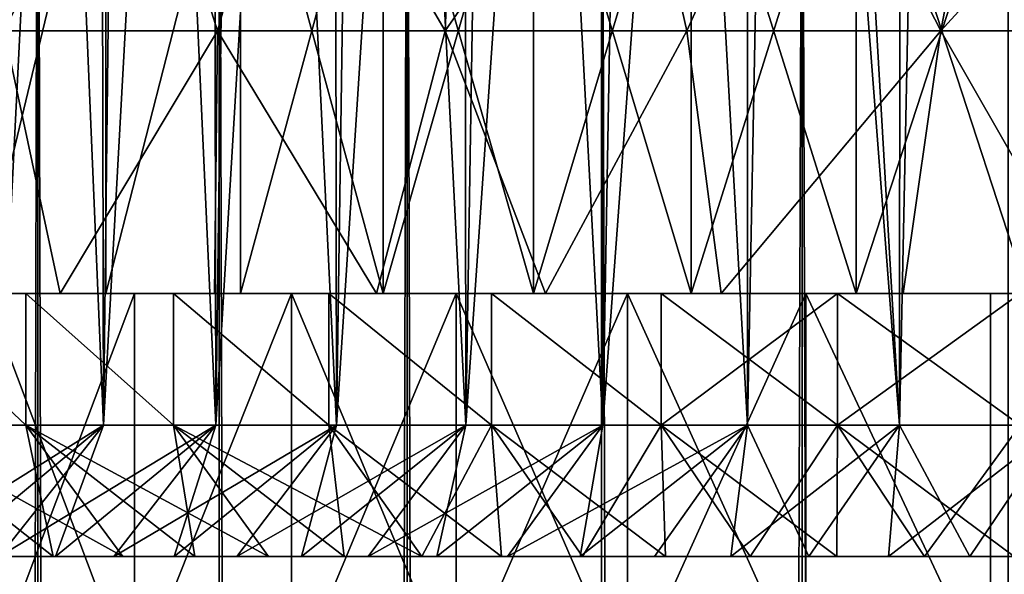
# Model space of a CAD drawing. Extents: x -25 to 25, y 0 to 285.
# Drawn here: x -14 to -11, y 261 to 264 of the extents above; entities that cross this region are included whole.
import ezdxf

# ---------------------------------------------------------------- set-up
doc = ezdxf.new("R2010")
doc.units = 0
doc.header["$MEASUREMENT"] = 0

msp = doc.modelspace()

# ---------------------------------------------------------------- linework, layer by layer
for points in [[(-14.331221, 262, -7.660197), (-14.253707, 269.5, -7.803483), (-14.62217, 269.5, -7.08905)], [(-14.331221, 262, 7.660197), (-14.348904, 269.5, 7.627021), (-13.95417, 269.5, 8.327283)], [(-14.331221, 262, 7.660197), (-13.95417, 269.5, 8.327283), (-13.93809, 262, 8.35417)], [(-13.93809, 262, -8.35417), (-14.253707, 269.5, -7.803483), (-14.331221, 262, -7.660197)], [(-13.93809, 262, -8.35417), (-13.850363, 269.5, -8.498821), (-14.253707, 269.5, -7.803483)], [(-13.93809, 262, 8.35417), (-13.95417, 269.5, 8.327283), (-13.52529, 269.5, 9.007167)], [(-13.93809, 262, 8.35417), (-13.52529, 269.5, 9.007167), (-13.511381, 262, 9.028016)], [(-13.511381, 262, -9.028016), (-13.850363, 269.5, -8.498821), (-13.93809, 262, -8.35417)], [(-13.511381, 262, -9.028016), (-13.413126, 269.5, -9.173362), (-13.850363, 269.5, -8.498821)], [(-13.511381, 262, 9.028016), (-13.52529, 269.5, 9.007167), (-13.063312, 269.5, 9.665009)], [(-13.511381, 262, 9.028016), (-13.063312, 269.5, 9.665009), (-13.052122, 262, 9.680114)], [(-13.052122, 262, -9.680114), (-13.413126, 269.5, -9.173362), (-13.511381, 262, -9.028016)], [(-13.052122, 262, -9.680114), (-12.943066, 269.5, -9.825454), (-13.413126, 269.5, -9.173362)], [(-13.052122, 262, 9.680114), (-13.063312, 269.5, 9.665009), (-12.569366, 269.5, 10.299201)], [(-13.052122, 262, 9.680114), (-12.569366, 269.5, 10.299201), (-12.561419, 262, 10.308891)], [(-12.561419, 262, -10.308891), (-12.943066, 269.5, -9.825454), (-13.052122, 262, -9.680114)], [(-12.561419, 262, -10.308891), (-12.441334, 269.5, -10.453503), (-12.943066, 269.5, -9.825454)], [(-12.561419, 262, 10.308891), (-12.569366, 269.5, 10.299201), (-12.044662, 269.5, 10.90819)], [(-12.561419, 262, 10.308891), (-12.044662, 269.5, 10.90819), (-12.040456, 262, 10.912833)], [(-12.040456, 262, -10.912833), (-12.441334, 269.5, -10.453503), (-12.561419, 262, -10.308891)], [(-12.040456, 262, -10.912833), (-11.909156, 269.5, -11.055971), (-12.441334, 269.5, -10.453503)], [(-12.040456, 262, 10.912833), (-12.044662, 269.5, 10.90819), (-11.490485, 269.5, 11.490485)], [(-12.040456, 262, 10.912833), (-11.490485, 269.5, 11.490485), (-11.490485, 262, 11.490485)], [(-11.490485, 262, -11.490485), (-11.909156, 269.5, -11.055971), (-12.040456, 262, -10.912833)], [(-11.490485, 262, -11.490485), (-11.347836, 269.5, -11.631385), (-11.909156, 269.5, -11.055971)], [(-10.912833, 262, -12.040456), (-11.347836, 269.5, -11.631385), (-11.490485, 262, -11.490485)], [(-10.912833, 262, 12.040456), (-11.490485, 269.5, 11.490485), (-10.90819, 269.5, 12.044662)], [(-11.490485, 262, 11.490485), (-11.490485, 269.5, 11.490485), (-10.912833, 262, 12.040456)], [(-10.912833, 262, -12.040456), (-10.758747, 269.5, -12.178335), (-11.347836, 269.5, -11.631385)], [(-10.308891, 262, -12.561419), (-10.758747, 269.5, -12.178335), (-10.912833, 262, -12.040456)], [(-10.912833, 262, 12.040456), (-10.90819, 269.5, 12.044662), (-10.308891, 262, 12.561419)], [(-10.308891, 262, 12.561419), (-10.90819, 269.5, 12.044662), (-10.299201, 269.5, 12.569366)], [(-10.308891, 262, -12.561419), (-10.143331, 269.5, -12.695485), (-10.758747, 269.5, -12.178335)], [(-14.187394, 3.5, -15.482824), (-14.849242, 3.5, -14.849242), (-14.849242, 265.5, -14.849242)], [(-14.187394, 3.5, -15.482824), (-14.849242, 265.5, -14.849242), (-14.187394, 265.5, -15.482824)], [(-14.849242, 3.5, 14.849242), (-14.187394, 3.5, 15.482824), (-14.187394, 265.5, 15.482824)], [(-14.849242, 3.5, 14.849242), (-14.187394, 265.5, 15.482824), (-14.849242, 265.5, 14.849242)], [(-13.49854, 3.5, -16.086933), (-14.187394, 3.5, -15.482824), (-14.187394, 265.5, -15.482824)], [(-13.49854, 3.5, -16.086933), (-14.187394, 265.5, -15.482824), (-13.49854, 265.5, -16.086933)], [(-13.49854, 3.5, 16.086933), (-13.49854, 265.5, 16.086933), (-14.187394, 265.5, 15.482824)], [(-14.187394, 3.5, 15.482824), (-13.49854, 3.5, 16.086933), (-14.187394, 265.5, 15.482824)], [(-12.78399, 3.5, -16.660419), (-13.49854, 3.5, -16.086933), (-13.49854, 265.5, -16.086933)], [(-12.78399, 3.5, -16.660419), (-13.49854, 265.5, -16.086933), (-12.78399, 265.5, -16.660419)], [(-13.49854, 3.5, 16.086933), (-12.78399, 3.5, 16.660419), (-12.78399, 265.5, 16.660419)], [(-13.49854, 3.5, 16.086933), (-12.78399, 265.5, 16.660419), (-13.49854, 265.5, 16.086933)], [(-12.045105, 3.5, -17.202192), (-12.78399, 3.5, -16.660419), (-12.78399, 265.5, -16.660419)], [(-12.045105, 3.5, -17.202192), (-12.78399, 265.5, -16.660419), (-12.045105, 265.5, -17.202192)], [(-12.045105, 3.5, 17.202192), (-12.045105, 265.5, 17.202192), (-12.78399, 265.5, 16.660419)], [(-12.78399, 3.5, 16.660419), (-12.045105, 3.5, 17.202192), (-12.78399, 265.5, 16.660419)], [(-11.283292, 3.5, -17.71122), (-12.045105, 3.5, -17.202192), (-12.045105, 265.5, -17.202192)], [(-11.283292, 3.5, -17.71122), (-12.045105, 265.5, -17.202192), (-11.283292, 265.5, -17.71122)], [(-12.045105, 3.5, 17.202192), (-11.283292, 3.5, 17.71122), (-11.283292, 265.5, 17.71122)], [(-12.045105, 3.5, 17.202192), (-11.283292, 265.5, 17.71122), (-12.045105, 265.5, 17.202192)], [(-10.5, 3.5, -18.186533), (-11.283292, 3.5, -17.71122), (-11.283292, 265.5, -17.71122)], [(-10.5, 3.5, -18.186533), (-11.283292, 265.5, -17.71122), (-10.5, 265.5, -18.186533)], [(-10.5, 3.5, 18.186533), (-10.5, 265.5, 18.186533), (-11.283292, 265.5, 17.71122)], [(-11.283292, 3.5, 17.71122), (-10.5, 3.5, 18.186533), (-11.283292, 265.5, 17.71122)], [(-14.409798, 262.5, 9.752832), (-13.929418, 264.5, 10.427431), (-14.409798, 264.5, 9.752832)], [(-14.409798, 262.5, 9.752832), (-13.929418, 262.5, 10.427431), (-13.929418, 264.5, 10.427431)], [(-14.409798, 262.5, -9.752832), (-14.409798, 264.5, -9.752832), (-13.929418, 264.5, -10.427431)], [(-13.929418, 262.5, -10.427431), (-14.409798, 262.5, -9.752832), (-13.929418, 264.5, -10.427431)], [(-14.315184, 263.5, 12.186694), (-14.386545, 264.5, 11.946435), (-13.819467, 264.5, 12.598108)], [(-14.315184, 263.5, -12.186694), (-13.819467, 264.5, -12.598108), (-14.386545, 264.5, -11.946435)], [(-14.315184, 263.5, 12.186694), (-13.819467, 264.5, 12.598108), (-13.504968, 263.5, 13.078832)], [(-13.504968, 263.5, -13.078832), (-13.819467, 264.5, -12.598108), (-14.315184, 263.5, -12.186694)], [(-13.929418, 262.5, 10.427431), (-13.417483, 264.5, 11.078409), (-13.929418, 264.5, 10.427431)], [(-13.929418, 262.5, 10.427431), (-13.417483, 262.5, 11.078409), (-13.417483, 264.5, 11.078409)], [(-13.929418, 262.5, -10.427431), (-13.929418, 264.5, -10.427431), (-13.417483, 264.5, -11.078409)], [(-13.417483, 262.5, -11.078409), (-13.929418, 262.5, -10.427431), (-13.417483, 264.5, -11.078409)], [(-13.504968, 263.5, 13.078832), (-13.819467, 264.5, 12.598108), (-13.222897, 264.5, 13.222897)], [(-13.504968, 263.5, -13.078832), (-13.222897, 264.5, -13.222897), (-13.819467, 264.5, -12.598108)], [(-13.504968, 263.5, 13.078832), (-13.222897, 264.5, 13.222897), (-12.639256, 263.5, 13.917227)], [(-12.639256, 263.5, -13.917227), (-13.222897, 264.5, -13.222897), (-13.504968, 263.5, -13.078832)], [(-13.417483, 262.5, 11.078409), (-12.875154, 264.5, 11.70429), (-13.417483, 264.5, 11.078409)], [(-13.417483, 262.5, 11.078409), (-12.875154, 262.5, 11.70429), (-12.875154, 264.5, 11.70429)], [(-12.875154, 262.5, -11.70429), (-13.417483, 264.5, -11.078409), (-12.875154, 264.5, -11.70429)], [(-12.875154, 262.5, -11.70429), (-13.417483, 262.5, -11.078409), (-13.417483, 264.5, -11.078409)], [(-12.639256, 263.5, 13.917227), (-13.222897, 264.5, 13.222897), (-12.598108, 264.5, 13.819467)], [(-12.639256, 263.5, -13.917227), (-12.598108, 264.5, -13.819467), (-13.222897, 264.5, -13.222897)], [(-12.875154, 262.5, 11.70429), (-12.303658, 264.5, 12.303658), (-12.875154, 264.5, 11.70429)], [(-12.875154, 262.5, 11.70429), (-12.303658, 262.5, 12.303658), (-12.303658, 264.5, 12.303658)], [(-12.303658, 262.5, -12.303658), (-12.875154, 264.5, -11.70429), (-12.303658, 264.5, -12.303658)], [(-12.303658, 262.5, -12.303658), (-12.875154, 262.5, -11.70429), (-12.875154, 264.5, -11.70429)], [(-12.639256, 263.5, 13.917227), (-12.598108, 264.5, 13.819467), (-11.946435, 264.5, 14.386545)], [(-12.639256, 263.5, 13.917227), (-11.946435, 264.5, 14.386545), (-11.721608, 263.5, 14.698432)], [(-12.639256, 263.5, -13.917227), (-11.946435, 264.5, -14.386545), (-12.598108, 264.5, -13.819467)], [(-11.721608, 263.5, -14.698432), (-11.946435, 264.5, -14.386545), (-12.639256, 263.5, -13.917227)], [(-11.70429, 262.5, -12.875154), (-12.303658, 264.5, -12.303658), (-11.70429, 264.5, -12.875154)], [(-11.70429, 262.5, -12.875154), (-12.303658, 262.5, -12.303658), (-12.303658, 264.5, -12.303658)], [(-12.303658, 262.5, 12.303658), (-11.70429, 264.5, 12.875154), (-12.303658, 264.5, 12.303658)], [(-12.303658, 262.5, 12.303658), (-11.70429, 262.5, 12.875154), (-11.70429, 264.5, 12.875154)], [(-11.721608, 263.5, 14.698432), (-11.946435, 264.5, 14.386545), (-11.269268, 264.5, 14.922922)], [(-11.721608, 263.5, -14.698432), (-11.269268, 264.5, -14.922922), (-11.946435, 264.5, -14.386545)], [(-11.721608, 263.5, 14.698432), (-11.269268, 264.5, 14.922922), (-10.755794, 263.5, 15.419238)], [(-10.755794, 263.5, -15.419238), (-11.269268, 264.5, -14.922922), (-11.721608, 263.5, -14.698432)], [(-11.078409, 262.5, -13.417483), (-11.70429, 264.5, -12.875154), (-11.078409, 264.5, -13.417483)], [(-11.078409, 262.5, -13.417483), (-11.70429, 262.5, -12.875154), (-11.70429, 264.5, -12.875154)], [(-11.70429, 262.5, 12.875154), (-11.078409, 264.5, 13.417483), (-11.70429, 264.5, 12.875154)], [(-11.70429, 262.5, 12.875154), (-11.078409, 262.5, 13.417483), (-11.078409, 264.5, 13.417483)], [(-10.755794, 263.5, 15.419238), (-11.269268, 264.5, 14.922922), (-10.568051, 264.5, 15.427453)], [(-10.755794, 263.5, -15.419238), (-10.568051, 264.5, -15.427453), (-11.269268, 264.5, -14.922922)], [(-10.427431, 262.5, -13.929418), (-11.078409, 264.5, -13.417483), (-10.427431, 264.5, -13.929418)], [(-10.427431, 262.5, -13.929418), (-11.078409, 262.5, -13.417483), (-11.078409, 264.5, -13.417483)], [(-11.078409, 262.5, 13.417483), (-10.427431, 264.5, 13.929418), (-11.078409, 264.5, 13.417483)], [(-11.078409, 262.5, 13.417483), (-10.427431, 262.5, 13.929418), (-10.427431, 264.5, 13.929418)], [(-10.755794, 263.5, 15.419238), (-10.568051, 264.5, 15.427453), (-9.844281, 264.5, 15.89906)], [(-10.755794, 263.5, 15.419238), (-9.844281, 264.5, 15.89906), (-9.74578, 263.5, 16.076683)], [(-10.755794, 263.5, -15.419238), (-9.844281, 264.5, -15.89906), (-10.568051, 264.5, -15.427453)], [(-9.74578, 263.5, -16.076683), (-9.844281, 264.5, -15.89906), (-10.755794, 263.5, -15.419238)], [(-14.315184, 263.5, 12.186694), (-14.102872, 262.5, 12.582488), (-14.660943, 262.5, 11.927562)], [(-14.315184, 263.5, -12.186694), (-14.660943, 262.5, -11.927562), (-14.102872, 262.5, -12.582488)], [(-14.315184, 263.5, 12.186694), (-13.504968, 263.5, 13.078832), (-14.102872, 262.5, 12.582488)], [(-13.504968, 263.5, -13.078832), (-14.315184, 263.5, -12.186694), (-14.102872, 262.5, -12.582488)], [(-13.504968, 263.5, 13.078832), (-13.51557, 262.5, 13.211335), (-14.102872, 262.5, 12.582488)], [(-13.504968, 263.5, -13.078832), (-14.102872, 262.5, -12.582488), (-13.51557, 262.5, -13.211335)], [(-13.504968, 263.5, 13.078832), (-12.900254, 262.5, 13.812799), (-13.51557, 262.5, 13.211335)], [(-13.504968, 263.5, -13.078832), (-13.51557, 262.5, -13.211335), (-12.900254, 262.5, -13.812799)], [(-13.504968, 263.5, 13.078832), (-12.639256, 263.5, 13.917227), (-12.900254, 262.5, 13.812799)], [(-12.639256, 263.5, -13.917227), (-13.504968, 263.5, -13.078832), (-12.900254, 262.5, -13.812799)], [(-12.639256, 263.5, 13.917227), (-12.258202, 262.5, 14.385635), (-12.900254, 262.5, 13.812799)], [(-12.639256, 263.5, -13.917227), (-12.900254, 262.5, -13.812799), (-12.258202, 262.5, -14.385635)], [(-12.639256, 263.5, 13.917227), (-11.721608, 263.5, 14.698432), (-12.258202, 262.5, 14.385635)], [(-11.721608, 263.5, -14.698432), (-12.639256, 263.5, -13.917227), (-12.258202, 262.5, -14.385635)], [(-11.721608, 263.5, 14.698432), (-11.590741, 262.5, 14.928654), (-12.258202, 262.5, 14.385635)], [(-11.721608, 263.5, -14.698432), (-12.258202, 262.5, -14.385635), (-11.590741, 262.5, -14.928654)], [(-11.721608, 263.5, 14.698432), (-10.755794, 263.5, 15.419238), (-11.590741, 262.5, 14.928654)], [(-10.755794, 263.5, -15.419238), (-11.721608, 263.5, -14.698432), (-11.590741, 262.5, -14.928654)], [(-10.755794, 263.5, 15.419238), (-10.899258, 262.5, 15.440731), (-11.590741, 262.5, 14.928654)], [(-10.755794, 263.5, -15.419238), (-11.590741, 262.5, -14.928654), (-10.899258, 262.5, -15.440731)], [(-10.755794, 263.5, 15.419238), (-10.185184, 262.5, 15.920805), (-10.899258, 262.5, 15.440731)], [(-10.755794, 263.5, -15.419238), (-10.899258, 262.5, -15.440731), (-10.185184, 262.5, -15.920805)], [(-10.755794, 263.5, 15.419238), (-9.74578, 263.5, 16.076683), (-10.185184, 262.5, 15.920805)], [(-9.74578, 263.5, -16.076683), (-10.755794, 263.5, -15.419238), (-10.185184, 262.5, -15.920805)], [(-13.929418, 262.5, 10.427431), (-15.262453, 262.5, 10.455024), (-14.763319, 262.5, 11.148741)], [(-13.929418, 262.5, 10.427431), (-14.409798, 262.5, 9.752832), (-15.262453, 262.5, 10.455024)], [(-13.929418, 262.5, -10.427431), (-14.763319, 262.5, -11.148741), (-15.262453, 262.5, -10.455024)], [(-13.929418, 262.5, -10.427431), (-15.262453, 262.5, -10.455024), (-14.409798, 262.5, -9.752832)], [(-13.417483, 262.5, 11.078409), (-14.763319, 262.5, 11.148741), (-14.232678, 262.5, 11.818666)], [(-13.417483, 262.5, 11.078409), (-13.929418, 262.5, 10.427431), (-14.763319, 262.5, 11.148741)], [(-13.417483, 262.5, -11.078409), (-14.763319, 262.5, -11.148741), (-13.929418, 262.5, -10.427431)], [(-13.417483, 262.5, -11.078409), (-14.232678, 262.5, -11.818666), (-14.763319, 262.5, -11.148741)], [(-14.232678, 262, 11.818666), (-14.232678, 262.5, 11.818666), (-14.763319, 262.5, 11.148741)], [(-14.763319, 262, 11.148741), (-14.232678, 262, 11.818666), (-14.763319, 262.5, 11.148741)], [(-14.232678, 262, -11.818666), (-14.763319, 262.5, -11.148741), (-14.232678, 262.5, -11.818666)], [(-14.232678, 262, -11.818666), (-14.763319, 262, -11.148741), (-14.763319, 262.5, -11.148741)], [(-14.660943, 262.5, 11.927562), (-14.102872, 262.5, 12.582488), (-14.386545, 262.5, 11.946435)], [(-14.102872, 262.5, -12.582488), (-14.660943, 262.5, -11.927562), (-14.386545, 262.5, -11.946435)], [(-14.386545, 262.5, 11.946435), (-14.102872, 262.5, 12.582488), (-13.819467, 262.5, 12.598108)], [(-14.102872, 262.5, -12.582488), (-14.386545, 262.5, -11.946435), (-13.819467, 262.5, -12.598108)], [(-14.386545, 261, 11.946435), (-14.386545, 262.5, 11.946435), (-13.819467, 262.5, 12.598108)], [(-14.386545, 261, 11.946435), (-13.819467, 262.5, 12.598108), (-13.819467, 261, 12.598108)], [(-13.819467, 261, -12.598108), (-14.386545, 262.5, -11.946435), (-14.386545, 261, -11.946435)], [(-13.819467, 261, -12.598108), (-13.819467, 262.5, -12.598108), (-14.386545, 262.5, -11.946435)], [(-12.875154, 262.5, 11.70429), (-14.232678, 262.5, 11.818666), (-13.671665, 262.5, 12.463369)], [(-12.875154, 262.5, 11.70429), (-13.417483, 262.5, 11.078409), (-14.232678, 262.5, 11.818666)], [(-12.875154, 262.5, -11.70429), (-13.671665, 262.5, -12.463369), (-14.232678, 262.5, -11.818666)], [(-12.875154, 262.5, -11.70429), (-14.232678, 262.5, -11.818666), (-13.417483, 262.5, -11.078409)], [(-13.671665, 262, 12.463369), (-13.671665, 262.5, 12.463369), (-14.232678, 262.5, 11.818666)], [(-14.232678, 262, 11.818666), (-13.671665, 262, 12.463369), (-14.232678, 262.5, 11.818666)], [(-13.671665, 262, -12.463369), (-14.232678, 262.5, -11.818666), (-13.671665, 262.5, -12.463369)], [(-13.671665, 262, -12.463369), (-14.232678, 262, -11.818666), (-14.232678, 262.5, -11.818666)], [(-14.102872, 262.5, 12.582488), (-13.51557, 262.5, 13.211335), (-13.819467, 262.5, 12.598108)], [(-13.51557, 262.5, -13.211335), (-14.102872, 262.5, -12.582488), (-13.819467, 262.5, -12.598108)], [(-13.819467, 262.5, 12.598108), (-13.51557, 262.5, 13.211335), (-13.222897, 262.5, 13.222897)], [(-13.51557, 262.5, -13.211335), (-13.819467, 262.5, -12.598108), (-13.222897, 262.5, -13.222897)], [(-13.819467, 261, 12.598108), (-13.819467, 262.5, 12.598108), (-13.222897, 262.5, 13.222897)], [(-13.819467, 261, 12.598108), (-13.222897, 262.5, 13.222897), (-13.222897, 261, 13.222897)], [(-13.819467, 261, -12.598108), (-13.222897, 262.5, -13.222897), (-13.819467, 262.5, -12.598108)], [(-13.222897, 261, -13.222897), (-13.222897, 262.5, -13.222897), (-13.819467, 261, -12.598108)], [(-12.303658, 262.5, 12.303658), (-13.671665, 262.5, 12.463369), (-13.081475, 262.5, 13.081475)], [(-12.303658, 262.5, 12.303658), (-12.875154, 262.5, 11.70429), (-13.671665, 262.5, 12.463369)], [(-12.303658, 262.5, -12.303658), (-13.671665, 262.5, -12.463369), (-12.875154, 262.5, -11.70429)], [(-12.303658, 262.5, -12.303658), (-13.081475, 262.5, -13.081475), (-13.671665, 262.5, -12.463369)], [(-13.081475, 262, 13.081475), (-13.081475, 262.5, 13.081475), (-13.671665, 262.5, 12.463369)], [(-13.671665, 262, 12.463369), (-13.081475, 262, 13.081475), (-13.671665, 262.5, 12.463369)], [(-13.081475, 262, -13.081475), (-13.671665, 262.5, -12.463369), (-13.081475, 262.5, -13.081475)], [(-13.081475, 262, -13.081475), (-13.671665, 262, -12.463369), (-13.671665, 262.5, -12.463369)], [(-13.51557, 262.5, 13.211335), (-12.900254, 262.5, 13.812799), (-13.222897, 262.5, 13.222897)], [(-13.51557, 262.5, -13.211335), (-13.222897, 262.5, -13.222897), (-12.900254, 262.5, -13.812799)], [(-13.222897, 262.5, 13.222897), (-12.900254, 262.5, 13.812799), (-12.598108, 262.5, 13.819467)], [(-12.900254, 262.5, -13.812799), (-13.222897, 262.5, -13.222897), (-12.598108, 262.5, -13.819467)], [(-13.222897, 261, 13.222897), (-13.222897, 262.5, 13.222897), (-12.598108, 262.5, 13.819467)], [(-13.222897, 261, 13.222897), (-12.598108, 262.5, 13.819467), (-12.598108, 261, 13.819467)], [(-12.598108, 261, -13.819467), (-13.222897, 262.5, -13.222897), (-13.222897, 261, -13.222897)], [(-12.598108, 261, -13.819467), (-12.598108, 262.5, -13.819467), (-13.222897, 262.5, -13.222897)], [(-12.303658, 262.5, 12.303658), (-13.081475, 262.5, 13.081475), (-12.463369, 262.5, 13.671665)], [(-12.303658, 262.5, -12.303658), (-12.463369, 262.5, -13.671665), (-13.081475, 262.5, -13.081475)], [(-12.463369, 262, -13.671665), (-13.081475, 262.5, -13.081475), (-12.463369, 262.5, -13.671665)], [(-12.463369, 262, -13.671665), (-13.081475, 262, -13.081475), (-13.081475, 262.5, -13.081475)], [(-12.463369, 262, 13.671665), (-12.463369, 262.5, 13.671665), (-13.081475, 262.5, 13.081475)], [(-13.081475, 262, 13.081475), (-12.463369, 262, 13.671665), (-13.081475, 262.5, 13.081475)], [(-12.900254, 262.5, 13.812799), (-12.258202, 262.5, 14.385635), (-12.598108, 262.5, 13.819467)], [(-12.900254, 262.5, -13.812799), (-12.598108, 262.5, -13.819467), (-12.258202, 262.5, -14.385635)], [(-12.598108, 262.5, 13.819467), (-12.258202, 262.5, 14.385635), (-11.946435, 262.5, 14.386545)], [(-12.258202, 262.5, -14.385635), (-12.598108, 262.5, -13.819467), (-11.946435, 262.5, -14.386545)], [(-12.598108, 261, 13.819467), (-12.598108, 262.5, 13.819467), (-11.946435, 262.5, 14.386545)], [(-12.598108, 261, 13.819467), (-11.946435, 262.5, 14.386545), (-11.946435, 261, 14.386545)], [(-11.946435, 261, -14.386545), (-11.946435, 262.5, -14.386545), (-12.598108, 262.5, -13.819467)], [(-11.946435, 261, -14.386545), (-12.598108, 262.5, -13.819467), (-12.598108, 261, -13.819467)], [(-11.70429, 262.5, 12.875154), (-12.463369, 262.5, 13.671665), (-11.818666, 262.5, 14.232678)], [(-11.70429, 262.5, 12.875154), (-12.303658, 262.5, 12.303658), (-12.463369, 262.5, 13.671665)], [(-11.70429, 262.5, -12.875154), (-12.463369, 262.5, -13.671665), (-12.303658, 262.5, -12.303658)], [(-11.70429, 262.5, -12.875154), (-11.818666, 262.5, -14.232678), (-12.463369, 262.5, -13.671665)], [(-11.818666, 262, -14.232678), (-12.463369, 262.5, -13.671665), (-11.818666, 262.5, -14.232678)], [(-11.818666, 262, -14.232678), (-12.463369, 262, -13.671665), (-12.463369, 262.5, -13.671665)], [(-11.818666, 262, 14.232678), (-11.818666, 262.5, 14.232678), (-12.463369, 262.5, 13.671665)], [(-12.463369, 262, 13.671665), (-11.818666, 262, 14.232678), (-12.463369, 262.5, 13.671665)], [(-12.258202, 262.5, 14.385635), (-11.590741, 262.5, 14.928654), (-11.946435, 262.5, 14.386545)], [(-12.258202, 262.5, -14.385635), (-11.946435, 262.5, -14.386545), (-11.590741, 262.5, -14.928654)], [(-11.946435, 262.5, 14.386545), (-11.590741, 262.5, 14.928654), (-11.269268, 262.5, 14.922922)], [(-11.590741, 262.5, -14.928654), (-11.946435, 262.5, -14.386545), (-11.269268, 262.5, -14.922922)], [(-11.946435, 261, 14.386545), (-11.946435, 262.5, 14.386545), (-11.269268, 262.5, 14.922922)], [(-11.946435, 261, 14.386545), (-11.269268, 262.5, 14.922922), (-11.269268, 261, 14.922922)], [(-11.269268, 261, -14.922922), (-11.269268, 262.5, -14.922922), (-11.946435, 262.5, -14.386545)], [(-11.269268, 261, -14.922922), (-11.946435, 262.5, -14.386545), (-11.946435, 261, -14.386545)], [(-11.078409, 262.5, 13.417483), (-11.70429, 262.5, 12.875154), (-11.818666, 262.5, 14.232678)], [(-11.078409, 262.5, 13.417483), (-11.818666, 262.5, 14.232678), (-11.148741, 262.5, 14.763319)], [(-11.078409, 262.5, -13.417483), (-11.818666, 262.5, -14.232678), (-11.70429, 262.5, -12.875154)], [(-11.078409, 262.5, -13.417483), (-11.148741, 262.5, -14.763319), (-11.818666, 262.5, -14.232678)], [(-11.148741, 262, -14.763319), (-11.818666, 262.5, -14.232678), (-11.148741, 262.5, -14.763319)], [(-11.148741, 262, -14.763319), (-11.818666, 262, -14.232678), (-11.818666, 262.5, -14.232678)], [(-11.818666, 262, 14.232678), (-11.148741, 262, 14.763319), (-11.148741, 262.5, 14.763319)], [(-11.818666, 262, 14.232678), (-11.148741, 262.5, 14.763319), (-11.818666, 262.5, 14.232678)], [(-11.590741, 262.5, 14.928654), (-10.899258, 262.5, 15.440731), (-11.269268, 262.5, 14.922922)], [(-11.590741, 262.5, -14.928654), (-11.269268, 262.5, -14.922922), (-10.899258, 262.5, -15.440731)], [(-11.269268, 262.5, 14.922922), (-10.899258, 262.5, 15.440731), (-10.568051, 262.5, 15.427453)], [(-10.899258, 262.5, -15.440731), (-11.269268, 262.5, -14.922922), (-10.568051, 262.5, -15.427453)], [(-10.568051, 261, 15.427453), (-11.269268, 262.5, 14.922922), (-10.568051, 262.5, 15.427453)], [(-11.269268, 261, 14.922922), (-11.269268, 262.5, 14.922922), (-10.568051, 261, 15.427453)], [(-10.568051, 261, -15.427453), (-10.568051, 262.5, -15.427453), (-11.269268, 262.5, -14.922922)], [(-10.568051, 261, -15.427453), (-11.269268, 262.5, -14.922922), (-11.269268, 261, -14.922922)], [(-10.427431, 262.5, 13.929418), (-11.078409, 262.5, 13.417483), (-11.148741, 262.5, 14.763319)], [(-10.427431, 262.5, 13.929418), (-11.148741, 262.5, 14.763319), (-10.455024, 262.5, 15.262453)], [(-10.427431, 262.5, -13.929418), (-11.148741, 262.5, -14.763319), (-11.078409, 262.5, -13.417483)], [(-10.427431, 262.5, -13.929418), (-10.455024, 262.5, -15.262453), (-11.148741, 262.5, -14.763319)], [(-10.455024, 262, -15.262453), (-11.148741, 262.5, -14.763319), (-10.455024, 262.5, -15.262453)], [(-10.455024, 262, -15.262453), (-11.148741, 262, -14.763319), (-11.148741, 262.5, -14.763319)], [(-11.148741, 262, 14.763319), (-10.455024, 262.5, 15.262453), (-11.148741, 262.5, 14.763319)], [(-11.148741, 262, 14.763319), (-10.455024, 262, 15.262453), (-10.455024, 262.5, 15.262453)], [(-10.899258, 262.5, 15.440731), (-10.185184, 262.5, 15.920805), (-10.568051, 262.5, 15.427453)], [(-10.899258, 262.5, -15.440731), (-10.568051, 262.5, -15.427453), (-10.185184, 262.5, -15.920805)], [(-10.568051, 262.5, 15.427453), (-10.185184, 262.5, 15.920805), (-9.844281, 262.5, 15.89906)], [(-10.185184, 262.5, -15.920805), (-10.568051, 262.5, -15.427453), (-9.844281, 262.5, -15.89906)], [(-10.568051, 261, 15.427453), (-10.568051, 262.5, 15.427453), (-9.844281, 262.5, 15.89906)], [(-10.568051, 261, 15.427453), (-9.844281, 262.5, 15.89906), (-9.844281, 261, 15.89906)], [(-10.568051, 261, -15.427453), (-9.844281, 262.5, -15.89906), (-10.568051, 262.5, -15.427453)], [(-9.844281, 261, -15.89906), (-9.844281, 262.5, -15.89906), (-10.568051, 261, -15.427453)], [(-14.763319, 262, -11.148741), (-14.12917, 261.5, -11.151975), (-14.636359, 261.5, -10.477451)], [(-14.763319, 262, -11.148741), (-14.232678, 262, -11.818666), (-14.12917, 261.5, -11.151975)], [(-13.863857, 261.5, 11.480134), (-14.763319, 262, 11.148741), (-14.386719, 261.5, 10.817685)], [(-14.232678, 262, 11.818666), (-14.763319, 262, 11.148741), (-13.863857, 261.5, 11.480134)], [(-14.736252, 261.5, 7.962749), (-14.331221, 262, 7.660197), (-13.93809, 262, 8.35417)], [(-14.736252, 261.5, 7.962749), (-13.93809, 262, 8.35417), (-14.334336, 261.5, 8.665408)], [(-14.539539, 261.5, -8.316507), (-13.93809, 262, -8.35417), (-14.331221, 262, -7.660197)], [(-14.120762, 261.5, -9.00925), (-13.93809, 262, -8.35417), (-14.539539, 261.5, -8.316507)], [(-14.334336, 261.5, 8.665408), (-13.93809, 262, 8.35417), (-13.511381, 262, 9.028016)], [(-14.334336, 261.5, 8.665408), (-13.511381, 262, 9.028016), (-13.898942, 261.5, 9.34783)], [(-14.232678, 262, -11.818666), (-13.590923, 261.5, -11.801983), (-14.12917, 261.5, -11.151975)], [(-14.232678, 262, -11.818666), (-13.671665, 262, -12.463369), (-13.590923, 261.5, -11.801983)], [(-13.310519, 261.5, 12.117346), (-14.232678, 262, 11.818666), (-13.863857, 261.5, 11.480134)], [(-13.671665, 262, 12.463369), (-14.232678, 262, 11.818666), (-13.310519, 261.5, 12.117346)], [(-14.120762, 261.5, -9.00925), (-13.511381, 262, -9.028016), (-13.93809, 262, -8.35417)], [(-13.669005, 261.5, -9.68095), (-13.511381, 262, -9.028016), (-14.120762, 261.5, -9.00925)], [(-13.898942, 261.5, 9.34783), (-13.511381, 262, 9.028016), (-13.052122, 262, 9.680114)], [(-13.898942, 261.5, 9.34783), (-13.052122, 262, 9.680114), (-13.431086, 261.5, 10.008418)], [(-13.671665, 262, -12.463369), (-13.022799, 261.5, -12.426049), (-13.590923, 261.5, -11.801983)], [(-13.671665, 262, -12.463369), (-13.081475, 262, -13.081475), (-13.022799, 261.5, -12.426049)], [(-12.727922, 261.5, 12.727922), (-13.671665, 262, 12.463369), (-13.310519, 261.5, 12.117346)], [(-13.081475, 262, 13.081475), (-13.671665, 262, 12.463369), (-12.727922, 261.5, 12.727922)], [(-13.669005, 261.5, -9.68095), (-13.052122, 262, -9.680114), (-13.511381, 262, -9.028016)], [(-13.185324, 261.5, -10.330041), (-13.052122, 262, -9.680114), (-13.669005, 261.5, -9.68095)], [(-13.431086, 261.5, 10.008418), (-13.052122, 262, 9.680114), (-12.561419, 262, 10.308891)], [(-13.431086, 261.5, 10.008418), (-12.561419, 262, 10.308891), (-12.931861, 261.5, 10.645632)], [(-13.185324, 261.5, -10.330041), (-12.561419, 262, -10.308891), (-13.052122, 262, -9.680114)], [(-12.670847, 261.5, -10.955006), (-12.561419, 262, -10.308891), (-13.185324, 261.5, -10.330041)], [(-13.081475, 262, -13.081475), (-12.426049, 261.5, -13.022799), (-13.022799, 261.5, -12.426049)], [(-13.081475, 262, -13.081475), (-12.463369, 262, -13.671665), (-12.426049, 261.5, -13.022799)], [(-12.463369, 262, 13.671665), (-13.081475, 262, 13.081475), (-12.727922, 261.5, 12.727922)], [(-12.931861, 261.5, 10.645632), (-12.561419, 262, 10.308891), (-12.040456, 262, 10.912833)], [(-12.931861, 261.5, 10.645632), (-12.040456, 262, 10.912833), (-12.402433, 261.5, 11.257982)], [(-12.463369, 262, 13.671665), (-12.727922, 261.5, 12.727922), (-12.117346, 261.5, 13.310519)], [(-12.670847, 261.5, -10.955006), (-12.040456, 262, -10.912833), (-12.561419, 262, -10.308891)], [(-12.126777, 261.5, -11.554384), (-12.040456, 262, -10.912833), (-12.670847, 261.5, -10.955006)], [(-12.463369, 262, -13.671665), (-11.801983, 261.5, -13.590923), (-12.426049, 261.5, -13.022799)], [(-12.463369, 262, -13.671665), (-11.818666, 262, -14.232678), (-11.801983, 261.5, -13.590923)], [(-11.818666, 262, 14.232678), (-12.463369, 262, 13.671665), (-12.117346, 261.5, 13.310519)], [(-12.402433, 261.5, 11.257982), (-12.040456, 262, 10.912833), (-11.490485, 262, 11.490485)], [(-12.402433, 261.5, 11.257982), (-11.490485, 262, 11.490485), (-11.844039, 261.5, 11.844039)], [(-12.126777, 261.5, -11.554384), (-11.490485, 262, -11.490485), (-12.040456, 262, -10.912833)], [(-11.554384, 261.5, -12.126777), (-11.490485, 262, -11.490485), (-12.126777, 261.5, -11.554384)], [(-11.818666, 262, 14.232678), (-12.117346, 261.5, 13.310519), (-11.480134, 261.5, 13.863857)], [(-11.844039, 261.5, 11.844039), (-11.490485, 262, 11.490485), (-11.257982, 261.5, 12.402433)], [(-11.818666, 262, -14.232678), (-11.151975, 261.5, -14.12917), (-11.801983, 261.5, -13.590923)], [(-11.818666, 262, -14.232678), (-11.148741, 262, -14.763319), (-11.151975, 261.5, -14.12917)], [(-11.148741, 262, 14.763319), (-11.818666, 262, 14.232678), (-11.480134, 261.5, 13.863857)], [(-11.554384, 261.5, -12.126777), (-10.912833, 262, -12.040456), (-11.490485, 262, -11.490485)], [(-10.955006, 261.5, -12.670847), (-10.912833, 262, -12.040456), (-11.554384, 261.5, -12.126777)], [(-11.490485, 262, 11.490485), (-10.912833, 262, 12.040456), (-11.257982, 261.5, 12.402433)], [(-11.148741, 262, 14.763319), (-11.480134, 261.5, 13.863857), (-10.817685, 261.5, 14.386719)], [(-11.257982, 261.5, 12.402433), (-10.912833, 262, 12.040456), (-10.645632, 261.5, 12.931861)], [(-11.148741, 262, -14.763319), (-10.477451, 261.5, -14.636359), (-11.151975, 261.5, -14.12917)], [(-11.148741, 262, -14.763319), (-10.455024, 262, -15.262453), (-10.477451, 261.5, -14.636359)], [(-10.455024, 262, 15.262453), (-11.148741, 262, 14.763319), (-10.817685, 261.5, 14.386719)], [(-10.955006, 261.5, -12.670847), (-10.308891, 262, -12.561419), (-10.912833, 262, -12.040456)], [(-10.330041, 261.5, -13.185324), (-10.308891, 262, -12.561419), (-10.955006, 261.5, -12.670847)], [(-10.912833, 262, 12.040456), (-10.308891, 262, 12.561419), (-10.645632, 261.5, 12.931861)], [(-10.455024, 262, 15.262453), (-10.817685, 261.5, 14.386719), (-10.131457, 261.5, 14.877955)], [(-10.645632, 261.5, 12.931861), (-10.308891, 262, 12.561419), (-10.008418, 261.5, 13.431086)], [(-14.120762, 261.5, -9.00925), (-14.539539, 261.5, -8.316507), (-15.553171, 261.5, -9.060843)], [(-14.120762, 261.5, -9.00925), (-15.553171, 261.5, -9.060843), (-15.111375, 261.5, -9.779896)], [(-13.898942, 261.5, 9.34783), (-15.336488, 261.5, 9.422958), (-14.334336, 261.5, 8.665408)], [(-13.898942, 261.5, 9.34783), (-14.877955, 261.5, 10.131457), (-15.336488, 261.5, 9.422958)], [(-13.669005, 261.5, -9.68095), (-15.111375, 261.5, -9.779896), (-14.636359, 261.5, -10.477451)], [(-13.669005, 261.5, -9.68095), (-14.120762, 261.5, -9.00925), (-15.111375, 261.5, -9.779896)], [(-13.431086, 261.5, 10.008418), (-14.386719, 261.5, 10.817685), (-14.877955, 261.5, 10.131457)], [(-13.431086, 261.5, 10.008418), (-14.877955, 261.5, 10.131457), (-13.898942, 261.5, 9.34783)], [(-13.185324, 261.5, -10.330041), (-13.669005, 261.5, -9.68095), (-14.636359, 261.5, -10.477451)], [(-13.185324, 261.5, -10.330041), (-14.636359, 261.5, -10.477451), (-14.12917, 261.5, -11.151975)], [(-12.931861, 261.5, 10.645632), (-13.863857, 261.5, 11.480134), (-14.386719, 261.5, 10.817685)], [(-12.931861, 261.5, 10.645632), (-14.386719, 261.5, 10.817685), (-13.431086, 261.5, 10.008418)], [(-12.670847, 261.5, -10.955006), (-14.12917, 261.5, -11.151975), (-13.590923, 261.5, -11.801983)], [(-12.670847, 261.5, -10.955006), (-13.185324, 261.5, -10.330041), (-14.12917, 261.5, -11.151975)], [(-12.402433, 261.5, 11.257982), (-13.310519, 261.5, 12.117346), (-13.863857, 261.5, 11.480134)], [(-12.402433, 261.5, 11.257982), (-13.863857, 261.5, 11.480134), (-12.931861, 261.5, 10.645632)], [(-12.126777, 261.5, -11.554384), (-13.590923, 261.5, -11.801983), (-13.022799, 261.5, -12.426049)], [(-12.126777, 261.5, -11.554384), (-12.670847, 261.5, -10.955006), (-13.590923, 261.5, -11.801983)], [(-11.844039, 261.5, 11.844039), (-12.727922, 261.5, 12.727922), (-13.310519, 261.5, 12.117346)], [(-11.844039, 261.5, 11.844039), (-13.310519, 261.5, 12.117346), (-12.402433, 261.5, 11.257982)], [(-11.554384, 261.5, -12.126777), (-13.022799, 261.5, -12.426049), (-12.426049, 261.5, -13.022799)], [(-11.554384, 261.5, -12.126777), (-12.126777, 261.5, -11.554384), (-13.022799, 261.5, -12.426049)], [(-11.844039, 261.5, 11.844039), (-12.117346, 261.5, 13.310519), (-12.727922, 261.5, 12.727922)], [(-11.554384, 261.5, -12.126777), (-12.426049, 261.5, -13.022799), (-11.801983, 261.5, -13.590923)], [(-11.257982, 261.5, 12.402433), (-11.480134, 261.5, 13.863857), (-12.117346, 261.5, 13.310519)], [(-11.257982, 261.5, 12.402433), (-12.117346, 261.5, 13.310519), (-11.844039, 261.5, 11.844039)], [(-10.955006, 261.5, -12.670847), (-11.554384, 261.5, -12.126777), (-11.801983, 261.5, -13.590923)], [(-10.955006, 261.5, -12.670847), (-11.801983, 261.5, -13.590923), (-11.151975, 261.5, -14.12917)], [(-10.645632, 261.5, 12.931861), (-10.817685, 261.5, 14.386719), (-11.480134, 261.5, 13.863857)], [(-10.645632, 261.5, 12.931861), (-11.480134, 261.5, 13.863857), (-11.257982, 261.5, 12.402433)], [(-10.330041, 261.5, -13.185324), (-10.955006, 261.5, -12.670847), (-11.151975, 261.5, -14.12917)], [(-10.330041, 261.5, -13.185324), (-11.151975, 261.5, -14.12917), (-10.477451, 261.5, -14.636359)], [(-10.008418, 261.5, 13.431086), (-10.817685, 261.5, 14.386719), (-10.645632, 261.5, 12.931861)], [(-10.008418, 261.5, 13.431086), (-10.131457, 261.5, 14.877955), (-10.817685, 261.5, 14.386719)]]:
    msp.add_3dface(points)

doc.saveas('drawing.dxf')
